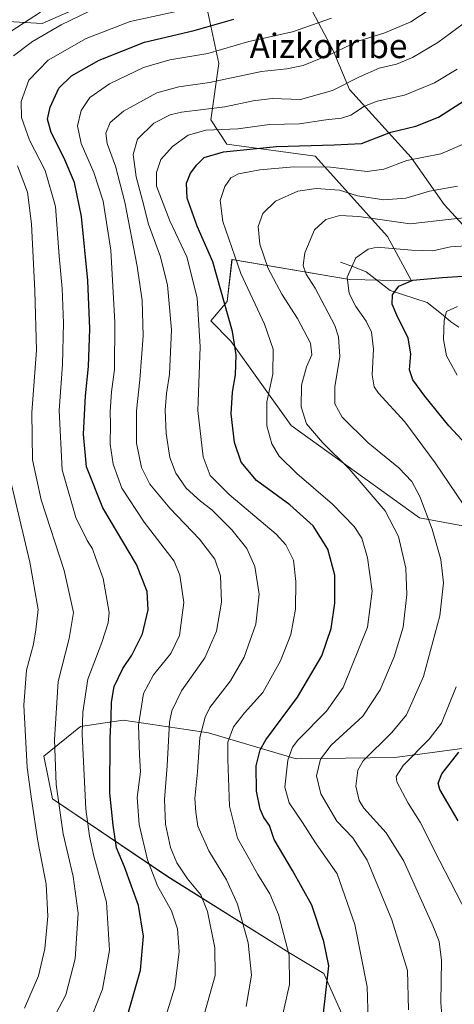
# Model space of a CAD drawing. Units: metres. Extents: x 563083 to 566515, y 4731033 to 4733379.
# Drawn here: x 564450 to 564592, y 4732340 to 4732662 of the extents above; entities that cross this region are included whole.
import ezdxf
from ezdxf.enums import TextEntityAlignment as Align

# ---------------------------------------------------------------- set-up
doc = ezdxf.new("R2010")
doc.units = ezdxf.units.M
doc.header["$MEASUREMENT"] = 0
for name, color, linetype, lineweight in [('Arbolado forestal CxS', 92, 'Continuous', 0), ('Corriente natural lineal', 142, 'Continuous', 13), ('Curva de nivel maestra', 36, 'Continuous', 30), ('Curva de nivel normal', 36, 'Continuous', 0), ('Texto cartográfico', 19, 'Continuous', 0)]:
    doc.layers.add(name, color=color, linetype=linetype, lineweight=lineweight)
doc.styles.add('Arial', font='txt', dxfattribs={"height": 0.2})

# ---------------------------------------------------------------- blocks, each defined once
blk = doc.blocks.new('*U152')
at = {"layer": 'Arbolado forestal CxS', "color": 92, "linetype": 'Continuous', "lineweight": 0}
for points in [[(564381.8023, 4732668.6469, 899.5522), (564393.9127, 4732657.6367, 887.6237), (564434.7315, 4732662.5799, 869.0155), (564457.1265, 4732661.2617, 859.5571), (564478.2047, 4732670.4875, 859.1814)], [(564511.1387, 4732666.5329, 851.5132), (564515.0903, 4732648.0803, 840.8823), (564512.4551, 4732629.6299, 830.0691), (564517.7237, 4732621.7223, 824.2519), (564546.7057, 4732617.7675, 820.0488), (564570.4173, 4732591.4083, 805.1132), (564578.3221, 4732576.9101, 798.2231), (564557.9573, 4732577.2637, 803.911), (564519.4231, 4732583.8699, 819.7714), (564517.7879, 4732570.1355, 823.6047), (564512.4537, 4732563.7319, 827.1195), (564519.0403, 4732557.1417, 824.6646), (564538.7999, 4732529.4643, 816.2862), (564580.9545, 4732499.1505, 810.6209), (564609.9365, 4732493.8787, 800.5657)], [(564603.9171, 4732424.8185, 794.8424), (564572.8369, 4732420.6131, 804.9376), (564540.4379, 4732420.2013, 817.0787), (564511.7373, 4732428.7305, 831.942), (564504.4247, 4732429.7985, 835.74), (564483.7299, 4732432.8209, 846.044), (564469.7779, 4732430.7379, 853.7071), (564457.7155, 4732421.0683, 860.569), (564460.4991, 4732407.0983, 859.8959), (564498.3539, 4732381.5547, 842.1652), (564538.0615, 4732356.6491, 829.3749), (564549.5841, 4732349.8079, 824.5451), (564555.4701, 4732336.5439, 821.932)]]:
    blk.add_polyline3d(points, dxfattribs=at)
blk = doc.blocks.new('*U168')
at = {"layer": 'Curva de nivel normal', "color": 36, "linetype": 'Continuous', "lineweight": 0}
blk.add_polyline3d([(564577.32, 4732337.92, 815), (564576.95, 4732350.76, 815), (564571.83, 4732367.42, 815), (564563.76, 4732386.93, 815), (564559.06, 4732394.27, 815), (564553.84, 4732399.79, 815), (564548.59, 4732408.7, 815), (564547.11, 4732414.6, 815), (564548.39, 4732420.12, 815), (564551.93, 4732424.61, 815), (564562.29, 4732434.13, 815), (564568, 4732442.84, 815), (564572.56, 4732453.58, 815), (564575.58, 4732463.38, 815), (564576.81, 4732474, 815), (564576.42, 4732482.7, 815), (564574.05, 4732493.1, 815), (564569.66, 4732501.5, 815), (564557.86, 4732515.25, 815), (564549.11, 4732523.83, 815), (564543.88, 4732530.05, 815), (564542.11, 4732535.53, 815), (564542.2, 4732542.63, 815), (564543.86, 4732548.63, 815), (564545.6, 4732552.66, 815), (564545.13, 4732556.43, 815), (564540.93, 4732564.55, 815), (564535.81, 4732572.51, 815), (564531.26, 4732580.93, 815), (564528.6, 4732588.95, 815), (564528.05, 4732594.71, 815), (564529.58, 4732598.96, 815), (564533.66, 4732602.94, 815), (564540.98, 4732606.29, 815), (564546.97, 4732607.16, 815), (564554.69, 4732606.56, 815), (564560.56, 4732604.77, 815), (564569.17, 4732603.38, 815), (564576.46, 4732603.94, 815), (564584.18, 4732606.26, 815), (564593.42, 4732607.91, 815)], dxfattribs=at)
blk = doc.blocks.new('*U177')
at = {"layer": 'Curva de nivel normal', "color": 36, "linetype": 'Continuous', "lineweight": 0}
for points in [[(564456.61, 4732664.94, 865), (564443.14, 4732656.32, 865)], [(564446.56, 4732512.36, 865), (564453.08, 4732484.7, 865), (564455.88, 4732469.08, 865), (564455.14, 4732462.5, 865), (564454.33, 4732457.81, 865), (564452.05, 4732449.29, 865), (564451.1, 4732437.72, 865), (564452.24, 4732417.3, 865), (564453.7, 4732406.95, 865), (564455.76, 4732393.14, 865), (564458.44, 4732379.1, 865), (564459.04, 4732368.58, 865), (564458.02, 4732357.93, 865), (564455.94, 4732349.04, 865), (564451.39, 4732338.44, 865)]]:
    blk.add_polyline3d(points, dxfattribs=at)
blk = doc.blocks.new('*U179')
at = {"layer": 'Curva de nivel normal', "color": 36, "linetype": 'Continuous', "lineweight": 0}
blk.add_polyline3d([(564564.09, 4732334.46, 820), (564563.74, 4732345.44, 820), (564559.73, 4732365.82, 820), (564553.89, 4732382.49, 820), (564546.75, 4732392.62, 820), (564542.56, 4732399.29, 820), (564538.14, 4732405.8, 820), (564536.71, 4732410.94, 820), (564537.69, 4732419.72, 820), (564539.22, 4732423.97, 820), (564541.02, 4732426.26, 820), (564550.37, 4732435.84, 820), (564555.87, 4732443.6, 820), (564563.81, 4732463.34, 820), (564565.38, 4732475.16, 820), (564563.86, 4732486.07, 820), (564561.98, 4732492.52, 820), (564559.49, 4732496.37, 820), (564552.36, 4732503.71, 820), (564540.64, 4732513.74, 820), (564534.86, 4732519.44, 820), (564532.43, 4732523.41, 820), (564530.86, 4732529.29, 820), (564530.82, 4732537.21, 820), (564532.77, 4732546.3, 820), (564532.95, 4732554.47, 820), (564530.05, 4732562.67, 820), (564522.35, 4732579.3, 820), (564516.38, 4732596.31, 820), (564515.55, 4732603.16, 820), (564517.04, 4732607.75, 820), (564519.04, 4732610.64, 820), (564521.6, 4732611.96, 820), (564528.58, 4732613.22, 820), (564539.68, 4732614.21, 820), (564551.77, 4732614.1, 820), (564563.79, 4732612.77, 820), (564569.24, 4732613.46, 820), (564576.77, 4732616.3, 820), (564587.91, 4732618.51, 820), (564595.77, 4732621.86, 820)], dxfattribs=at)
blk = doc.blocks.new('*U193')
at = {"layer": 'Curva de nivel normal', "color": 36, "linetype": 'Continuous', "lineweight": 0}
blk.add_polyline3d([(564593.3, 4732545.9, 795), (564589.82, 4732552.29, 795), (564588.74, 4732557.63, 795), (564588.96, 4732563.96, 795), (564589.82, 4732566.81, 795), (564593.39, 4732568.41, 795)], dxfattribs=at)
blk = doc.blocks.new('*U200')
at = {"layer": 'Curva de nivel normal', "color": 36, "linetype": 'Continuous', "lineweight": 0}
for points in [[(564596.45, 4732369.5, 805), (564587.58, 4732386.66, 805), (564581.09, 4732399.42, 805), (564577.22, 4732405.63, 805), (564573.53, 4732412.68, 805), (564573.28, 4732414.4, 805), (564575.54, 4732417.99, 805), (564584.1, 4732426.58, 805), (564588.16, 4732431.88, 805), (564592.92, 4732443.78, 805)], [(564595.44, 4732503.36, 805), (564586, 4732517.22, 805), (564576.08, 4732530.62, 805), (564567.42, 4732540.07, 805), (564566.05, 4732542.09, 805), (564565.38, 4732546.04, 805), (564565.81, 4732554.47, 805), (564565.12, 4732560, 805), (564563.44, 4732563.66, 805), (564560.02, 4732568.48, 805), (564557.86, 4732572.71, 805), (564557.23, 4732578.05, 805), (564560.04, 4732584.42, 805), (564564.07, 4732587.3, 805), (564567.04, 4732587.9, 805), (564578.32, 4732586.9, 805), (564585.23, 4732586.7, 805), (564591.12, 4732588, 805), (564597.96, 4732588.5, 805)]]:
    blk.add_polyline3d(points, dxfattribs=at)
blk = doc.blocks.new('*U204')
at = {"layer": 'Curva de nivel normal', "color": 36, "linetype": 'Continuous', "lineweight": 0}
blk.add_polyline3d([(564589.1, 4732324.36, 810), (564587.96, 4732340.35, 810), (564588.15, 4732354.06, 810), (564587.31, 4732360.27, 810), (564585.55, 4732365, 810), (564575.73, 4732386.68, 810), (564569.98, 4732395.92, 810), (564562.68, 4732404.02, 810), (564561.17, 4732406.54, 810), (564560.01, 4732411.23, 810), (564560.73, 4732416.47, 810), (564562.44, 4732419.51, 810), (564571.88, 4732428.84, 810), (564576.63, 4732434.65, 810), (564582.2, 4732447.15, 810), (564587.63, 4732467.11, 810), (564588.81, 4732477.93, 810), (564587.94, 4732485.5, 810), (564585.04, 4732495.42, 810), (564581.01, 4732506.15, 810), (564578.4, 4732511.06, 810), (564574.08, 4732515.6, 810), (564564.1, 4732523.75, 810), (564555.53, 4732532.17, 810), (564553.16, 4732536.56, 810), (564553.14, 4732542.13, 810), (564554.82, 4732552.09, 810), (564554.39, 4732558.54, 810), (564553.15, 4732562.2, 810), (564546.69, 4732574.47, 810), (564543.74, 4732579.06, 810), (564542.79, 4732581.87, 810), (564543.32, 4732586.1, 810), (564546.53, 4732593.64, 810), (564550.18, 4732596.96, 810), (564554.8, 4732598.32, 810), (564561.02, 4732597.97, 810), (564577.85, 4732595.59, 810), (564591.35, 4732597.12, 810), (564604.97, 4732598.51, 810)], dxfattribs=at)
blk = doc.blocks.new('*U231')
at = {"layer": 'Curva de nivel maestra', "color": 36, "linetype": 'Continuous', "lineweight": 30}
for points in [[(564593.64, 4732399.86, 800), (564587.57, 4732410.12, 800), (564587.06, 4732412.15, 800), (564588.25, 4732415.24, 800), (564593.85, 4732422.33, 800)], [(564605.04, 4732513.69, 800), (564590.51, 4732529.34, 800), (564582.7, 4732539.09, 800), (564578.69, 4732544.41, 800), (564577.67, 4732547.72, 800), (564578.12, 4732553, 800), (564577.23, 4732558.05, 800), (564573.44, 4732565.65, 800), (564571.98, 4732569.28, 800), (564572.1, 4732572.32, 800), (564574.08, 4732575.15, 800), (564578.75, 4732577.1, 800), (564588.42, 4732577.94, 800), (564603.08, 4732578.98, 800)]]:
    blk.add_polyline3d(points, dxfattribs=at)
blk = doc.blocks.new('*U236')
at = {"layer": 'Curva de nivel maestra', "color": 36, "linetype": 'Continuous', "lineweight": 30}
blk.add_polyline3d([(564549.37, 4732335.87, 825), (564551.16, 4732352.37, 825), (564549.49, 4732360.26, 825), (564545.55, 4732372.24, 825), (564539.21, 4732383.54, 825), (564533.22, 4732393.77, 825), (564531.67, 4732398.3, 825), (564529.89, 4732400.94, 825), (564528.63, 4732403.63, 825), (564527.47, 4732409.53, 825), (564527.39, 4732417.88, 825), (564528.68, 4732423.18, 825), (564530.53, 4732426.46, 825), (564540.91, 4732440.39, 825), (564548.86, 4732453.9, 825), (564551.89, 4732462.96, 825), (564553.17, 4732471.24, 825), (564553.1, 4732480.43, 825), (564550.85, 4732488.91, 825), (564546.03, 4732496.6, 825), (564538.43, 4732503.4, 825), (564527.48, 4732511.45, 825), (564522.43, 4732517.45, 825), (564520.19, 4732523.87, 825), (564519.11, 4732533.26, 825), (564519.53, 4732540.4, 825), (564520.55, 4732546.08, 825), (564520.74, 4732552.61, 825), (564519.58, 4732560.3, 825), (564513.08, 4732583.12, 825), (564508.02, 4732594.83, 825), (564504.7, 4732603.95, 825), (564504.45, 4732608.86, 825), (564505.84, 4732612.22, 825), (564507.87, 4732614.94, 825), (564510.33, 4732617.27, 825), (564516.59, 4732619.12, 825), (564534.01, 4732620.96, 825), (564552.96, 4732621.46, 825), (564561.88, 4732621.87, 825), (564571.5, 4732625.62, 825), (564579.73, 4732627.59, 825), (564587.16, 4732630.54, 825), (564601.14, 4732639.46, 825)], dxfattribs=at)

msp = doc.modelspace()

# ---------------------------------------------------------------- linework, layer by layer
at = {"layer": 'Arbolado forestal CxS', "color": 92, "linetype": 'Continuous', "lineweight": 0}
for points in [[(564478.2, 4732670.49, 859.18), (564457.13, 4732661.26, 859.56), (564434.73, 4732662.58, 869.02), (564393.91, 4732657.64, 887.62), (564381.8, 4732668.65, 899.55)], [(564381.8, 4732668.65, 899.55), (564393.91, 4732657.64, 887.62), (564434.73, 4732662.58, 869.02), (564457.13, 4732661.26, 859.56), (564478.2, 4732670.49, 859.18)], [(564381.8, 4732668.65, 899.55), (564393.91, 4732657.64, 887.62), (564434.73, 4732662.58, 869.02), (564457.13, 4732661.26, 859.56), (564478.2, 4732670.49, 859.18)], [(564609.94, 4732493.88, 800.57), (564580.95, 4732499.15, 810.62), (564538.8, 4732529.46, 816.29), (564519.04, 4732557.14, 824.66), (564512.45, 4732563.73, 827.12), (564517.79, 4732570.14, 823.6), (564519.42, 4732583.87, 819.77), (564557.96, 4732577.26, 803.91), (564578.32, 4732576.91, 798.22), (564570.42, 4732591.41, 805.11), (564546.71, 4732617.77, 820.05), (564517.72, 4732621.72, 824.25), (564512.46, 4732629.63, 830.07), (564515.09, 4732648.08, 840.88), (564511.14, 4732666.53, 851.51)], [(564511.14, 4732666.53, 851.51), (564515.09, 4732648.08, 840.88), (564512.46, 4732629.63, 830.07), (564517.72, 4732621.72, 824.25), (564546.71, 4732617.77, 820.05), (564570.42, 4732591.41, 805.11), (564578.32, 4732576.91, 798.22), (564557.96, 4732577.26, 803.91), (564519.42, 4732583.87, 819.77), (564517.79, 4732570.14, 823.6), (564512.45, 4732563.73, 827.12), (564519.04, 4732557.14, 824.66), (564538.8, 4732529.46, 816.29), (564580.95, 4732499.15, 810.62), (564609.94, 4732493.88, 800.57), (564628.38, 4732496.51, 793.17), (564652.09, 4732509.69, 779.53), (564670.54, 4732525.51, 769.38), (564678.27, 4732537.11, 776.51), (564678.44, 4732537.37, 776.63), (564695.57, 4732534.74, 771.15), (564704.79, 4732524.19, 764.99), (564714.4, 4732508.93, 758.12)], [(564511.14, 4732666.53, 851.51), (564515.09, 4732648.08, 840.88), (564512.46, 4732629.63, 830.07), (564517.72, 4732621.72, 824.25), (564546.71, 4732617.77, 820.05), (564570.42, 4732591.41, 805.11), (564578.32, 4732576.91, 798.22), (564557.96, 4732577.26, 803.91), (564519.42, 4732583.87, 819.77), (564517.79, 4732570.14, 823.6), (564512.45, 4732563.73, 827.12), (564519.04, 4732557.14, 824.66), (564538.8, 4732529.46, 816.29), (564580.95, 4732499.15, 810.62), (564609.94, 4732493.88, 800.57), (564628.38, 4732496.51, 793.17), (564652.09, 4732509.69, 779.53), (564670.54, 4732525.51, 769.38), (564678.27, 4732537.11, 776.51), (564678.44, 4732537.37, 776.63), (564695.57, 4732534.74, 771.15), (564704.79, 4732524.19, 764.99), (564714.4, 4732508.93, 758.12)], [(564827.03, 4732562.87, 729.29), (564787.79, 4732559.12, 746.6), (564787.79, 4732559.12, 746.6), (564763.25, 4732560.96, 753.17), (564739.84, 4732564.46, 760.97), (564715.8, 4732567.69, 770.58), (564705.19, 4732570.6, 773.79), (564702.82, 4732569.52, 774.38), (564691.37, 4732564.13, 777.88), (564675.87, 4732567.5, 783.38), (564661.73, 4732568.18, 787.88), (564644.88, 4732568.85, 791.43), (564630.06, 4732572.22, 794.19), (564605.13, 4732584.35, 801.1), (564588.96, 4732601.87, 810.53), (564578.18, 4732617.36, 818.4), (564557.97, 4732639.6, 831.75), (564552.58, 4732652.4, 838.4), (564545.84, 4732665.2, 845.15)], [(564545.84, 4732665.2, 845.15), (564552.58, 4732652.4, 838.4), (564557.97, 4732639.6, 831.75), (564578.18, 4732617.36, 818.4), (564588.96, 4732601.87, 810.53), (564605.13, 4732584.35, 801.1), (564630.06, 4732572.22, 794.19), (564644.88, 4732568.85, 791.43), (564661.73, 4732568.18, 787.88), (564675.87, 4732567.5, 783.38), (564691.37, 4732564.13, 777.88), (564702.82, 4732569.52, 774.38), (564705.19, 4732570.6, 773.79), (564715.8, 4732567.69, 770.58), (564739.84, 4732564.46, 760.97), (564763.25, 4732560.96, 753.17), (564787.79, 4732559.12, 746.6), (564827.03, 4732562.87, 729.29)], [(564545.84, 4732665.2, 845.15), (564552.58, 4732652.4, 838.4), (564557.97, 4732639.6, 831.75), (564578.18, 4732617.36, 818.4), (564588.96, 4732601.87, 810.53), (564605.13, 4732584.35, 801.1), (564630.06, 4732572.22, 794.19), (564644.88, 4732568.85, 791.43), (564661.73, 4732568.18, 787.88), (564675.87, 4732567.5, 783.38), (564691.37, 4732564.13, 777.88), (564702.82, 4732569.52, 774.38), (564705.19, 4732570.6, 773.79), (564715.8, 4732567.69, 770.58), (564739.84, 4732564.46, 760.97), (564763.25, 4732560.96, 753.17), (564787.79, 4732559.12, 746.6), (564827.03, 4732562.87, 729.29)], [(564545.84, 4732665.2, 845.15), (564552.58, 4732652.4, 838.4), (564557.97, 4732639.6, 831.75), (564578.18, 4732617.36, 818.4), (564588.96, 4732601.87, 810.53), (564605.13, 4732584.35, 801.1), (564630.06, 4732572.22, 794.19), (564644.88, 4732568.85, 791.43), (564661.73, 4732568.18, 787.88), (564675.87, 4732567.5, 783.38), (564691.37, 4732564.13, 777.88), (564702.82, 4732569.52, 774.38), (564705.19, 4732570.6, 773.79), (564715.8, 4732567.69, 770.58), (564739.84, 4732564.46, 760.97), (564763.25, 4732560.96, 753.17), (564787.79, 4732559.12, 746.6), (564827.03, 4732562.87, 729.29)], [(564714.4, 4732508.93, 758.12), (564709.64, 4732505.56, 758.77), (564676.85, 4732486.09, 774), (564648.55, 4732462.86, 783.03), (564631.05, 4732439.77, 787.88), (564603.92, 4732424.82, 794.84), (564572.84, 4732420.61, 804.94), (564540.44, 4732420.2, 817.08), (564511.74, 4732428.73, 831.94), (564504.42, 4732429.8, 835.74), (564483.73, 4732432.82, 846.04), (564469.78, 4732430.74, 853.71), (564457.72, 4732421.07, 860.57), (564460.5, 4732407.1, 859.9), (564498.35, 4732381.55, 842.17), (564538.06, 4732356.65, 829.37), (564549.58, 4732349.81, 824.55), (564555.47, 4732336.54, 821.93)], [(564714.4, 4732508.93, 758.12), (564709.64, 4732505.56, 758.77), (564676.85, 4732486.09, 774), (564648.55, 4732462.86, 783.03), (564631.05, 4732439.77, 787.88), (564603.92, 4732424.82, 794.84), (564572.84, 4732420.61, 804.94), (564540.44, 4732420.2, 817.08), (564511.74, 4732428.73, 831.94), (564504.42, 4732429.8, 835.74), (564483.73, 4732432.82, 846.04), (564469.78, 4732430.74, 853.71), (564457.72, 4732421.07, 860.57), (564460.5, 4732407.1, 859.9), (564498.35, 4732381.55, 842.17), (564538.06, 4732356.65, 829.37), (564549.58, 4732349.81, 824.55), (564555.47, 4732336.54, 821.93)], [(564555.47, 4732336.54, 821.93), (564549.58, 4732349.81, 824.55), (564538.06, 4732356.65, 829.37), (564498.35, 4732381.55, 842.17), (564460.5, 4732407.1, 859.9), (564457.72, 4732421.07, 860.57), (564469.78, 4732430.74, 853.71), (564483.73, 4732432.82, 846.04), (564504.42, 4732429.8, 835.74), (564511.74, 4732428.73, 831.94), (564540.44, 4732420.2, 817.08), (564572.84, 4732420.61, 804.94), (564603.92, 4732424.82, 794.84)]]:
    msp.add_polyline3d(points, dxfattribs=at)
at = {"layer": 'Corriente natural lineal', "color": 142, "linetype": 'Continuous', "lineweight": 13}
msp.add_polyline3d([(564593.83, 4732561.68, 793.57), (564591.21, 4732563.47, 794.1), (564588.62, 4732565.59, 795.06), (564586.04, 4732567.7, 795.72), (564583.45, 4732569.82, 796.61), (564579.4, 4732571.11, 797.93), (564575.34, 4732572.4, 799.14), (564571.29, 4732573.7, 800.02), (564567.38, 4732576.78, 801.7), (564563.47, 4732579.86, 803.22), (564559.23, 4732581.43, 804.53), (564555, 4732583, 805.87)], dxfattribs=at)
at = {"layer": 'Curva de nivel maestra', "color": 36, "linetype": 'Continuous', "lineweight": 30}
msp.add_polyline3d([(564484, 4732331.76, 850), (564489.39, 4732350.92, 850), (564490.42, 4732362, 850), (564488.72, 4732372.08, 850), (564484.2, 4732384.78, 850), (564481.58, 4732391.03, 850), (564480.45, 4732398.41, 850), (564479.34, 4732408.97, 850), (564479.43, 4732426.96, 850), (564479.84, 4732433.7, 850), (564479.93, 4732438.8, 850), (564480.81, 4732443.93, 850), (564483.6, 4732449.82, 850), (564486.52, 4732454.19, 850), (564490.1, 4732461.13, 850), (564491.93, 4732469, 850), (564491.64, 4732475.05, 850), (564488.05, 4732483.86, 850), (564477.02, 4732502.46, 850), (564471.74, 4732515.94, 850), (564470.71, 4732526.58, 850), (564471.36, 4732539.22, 850), (564472.38, 4732548.74, 850), (564472.75, 4732561.09, 850), (564472.16, 4732576.96, 850), (564470.09, 4732598, 850), (564467.76, 4732609.11, 850), (564464.3, 4732617.27, 850), (564460.16, 4732625.55, 850), (564458.95, 4732629.9, 850), (564459.74, 4732633.8, 850), (564462.66, 4732640.06, 850), (564466.74, 4732644.03, 850), (564475.81, 4732649.2, 850), (564490.71, 4732655.09, 850), (564506.97, 4732658.91, 850), (564520.03, 4732662.7, 850)], dxfattribs=at)
at = {"layer": 'Curva de nivel normal', "color": 36, "linetype": 'Continuous', "lineweight": 0}
for points in [[(564510.41, 4732336.68, 840), (564513.92, 4732349.14, 840), (564513.84, 4732358.26, 840), (564511.34, 4732370.1, 840), (564509.16, 4732375.58, 840), (564504.82, 4732380.87, 840), (564501.32, 4732386.08, 840), (564499.2, 4732391.15, 840), (564497.6, 4732398.76, 840), (564497.32, 4732406.84, 840), (564498.15, 4732417.94, 840), (564498.9, 4732432.15, 840), (564499.67, 4732435.92, 840), (564502.85, 4732442.5, 840), (564510.55, 4732453.25, 840), (564514.38, 4732462.08, 840), (564516.01, 4732471.54, 840), (564515.62, 4732480.15, 840), (564513.79, 4732485.66, 840), (564508.75, 4732492.24, 840), (564499, 4732502.32, 840), (564492.48, 4732510.2, 840), (564489.79, 4732515.64, 840), (564488.1, 4732523.61, 840), (564488.11, 4732534.29, 840), (564489.23, 4732544.44, 840), (564490.27, 4732558.9, 840), (564489.92, 4732570.45, 840), (564488.36, 4732581.69, 840), (564484.25, 4732602.61, 840), (564481.18, 4732614.48, 840), (564478.45, 4732621.89, 840), (564478.04, 4732625.29, 840), (564479.43, 4732628.73, 840), (564483.79, 4732632.48, 840), (564494.82, 4732638.46, 840), (564501.97, 4732640.5, 840), (564512.03, 4732641.84, 840), (564529.09, 4732645.53, 840), (564537.43, 4732646.32, 840), (564542.76, 4732647.46, 840), (564551.6, 4732651.04, 840), (564560.8, 4732655.48, 840), (564569.53, 4732658.14, 840), (564578.09, 4732661.78, 840), (564590.37, 4732669.95, 840)], [(564473.7, 4732336.38, 855), (564476.97, 4732344.68, 855), (564479.2, 4732357.51, 855), (564478.23, 4732373.2, 855), (564474.16, 4732388.3, 855), (564472.69, 4732394.88, 855), (564471.45, 4732403.64, 855), (564470.29, 4732428.3, 855), (564470.5, 4732435.48, 855), (564472.18, 4732446.29, 855), (564476.77, 4732458.36, 855), (564478.86, 4732464.75, 855), (564479.16, 4732468.12, 855), (564477.2, 4732479.33, 855), (564474.65, 4732486.22, 855), (564473.64, 4732489.03, 855), (564471.87, 4732491.77, 855), (564468.19, 4732499.32, 855), (564463.77, 4732514.97, 855), (564462.79, 4732534.32, 855), (564463.88, 4732549.41, 855), (564464.17, 4732563.03, 855), (564463.7, 4732574.38, 855), (564462.76, 4732584.96, 855), (564461.58, 4732601.29, 855), (564458.19, 4732613.06, 855), (564453.03, 4732623.03, 855), (564450.38, 4732630.41, 855), (564450.29, 4732635.67, 855), (564452.84, 4732642.64, 855), (564459.08, 4732649.24, 855), (564471.62, 4732656.29, 855), (564486.04, 4732661.85, 855), (564502.6, 4732665.45, 855)], [(564472.7, 4732665.27, 860), (564463.36, 4732660.83, 860), (564453.95, 4732655.32, 860), (564447.77, 4732650.62, 860)], [(564495.4, 4732328.41, 845), (564500.7, 4732345.35, 845), (564502.14, 4732357.04, 845), (564501.57, 4732364.45, 845), (564499.58, 4732370.34, 845), (564495.02, 4732378.56, 845), (564491.69, 4732387.08, 845), (564488.98, 4732398.69, 845), (564488.3, 4732407.51, 845), (564489.37, 4732415.91, 845), (564489.03, 4732421.48, 845), (564488.73, 4732431.17, 845), (564490.41, 4732441.63, 845), (564493.7, 4732447.71, 845), (564499.35, 4732454.69, 845), (564502.16, 4732460.58, 845), (564503.64, 4732471.39, 845), (564502.32, 4732480.43, 845), (564500.4, 4732484.99, 845), (564490.58, 4732497.81, 845), (564483.26, 4732508.89, 845), (564480.41, 4732516.73, 845), (564479.49, 4732523.29, 845), (564479.57, 4732529.93, 845), (564479.46, 4732533.95, 845), (564479.94, 4732540.51, 845), (564480.87, 4732547.81, 845), (564480.97, 4732563.19, 845), (564479.63, 4732586.92, 845), (564477.17, 4732603.04, 845), (564474.1, 4732612.39, 845), (564469.97, 4732621.85, 845), (564468.7, 4732627.66, 845), (564469.91, 4732632.72, 845), (564472.82, 4732636.96, 845), (564479.27, 4732641.41, 845), (564490.45, 4732646.83, 845), (564499.08, 4732649.29, 845), (564511.53, 4732651.45, 845), (564524.98, 4732655.34, 845), (564539.23, 4732658.51, 845), (564552.09, 4732663.02, 845)], [(564524.08, 4732339, 835), (564525.83, 4732349.3, 835), (564524.72, 4732359.84, 835), (564521.27, 4732372.56, 835), (564517.64, 4732380.52, 835), (564511.79, 4732390, 835), (564508.22, 4732398.1, 835), (564507.52, 4732402.72, 835), (564507.26, 4732407.14, 835), (564508.09, 4732415.96, 835), (564508.85, 4732427.14, 835), (564510.58, 4732433.82, 835), (564512.18, 4732436.96, 835), (564518.92, 4732445.79, 835), (564523.43, 4732453.52, 835), (564527.23, 4732464.38, 835), (564528.33, 4732474.18, 835), (564526.91, 4732483.28, 835), (564524.32, 4732489.16, 835), (564519.37, 4732495.3, 835), (564512.8, 4732501.81, 835), (564509.14, 4732504.65, 835), (564504.42, 4732508.96, 835), (564500.97, 4732513.8, 835), (564499.06, 4732518.96, 835), (564497.78, 4732526.84, 835), (564497.51, 4732534.48, 835), (564497.91, 4732539.92, 835), (564498.95, 4732546.29, 835), (564499.58, 4732560.83, 835), (564498.26, 4732575.43, 835), (564495.98, 4732584.77, 835), (564491.99, 4732595.43, 835), (564490.04, 4732603.22, 835), (564488, 4732610.98, 835), (564486.96, 4732618.3, 835), (564488.44, 4732623.29, 835), (564493.74, 4732628.57, 835), (564499.18, 4732631.26, 835), (564502.91, 4732632.18, 835), (564517.02, 4732633.88, 835), (564526.4, 4732635.93, 835), (564532.64, 4732636.6, 835), (564541.9, 4732636.37, 835), (564552.33, 4732639.27, 835), (564561.21, 4732643.78, 835), (564567.67, 4732646.57, 835), (564573.4, 4732647.92, 835), (564578.63, 4732650.06, 835), (564586.87, 4732655.02, 835), (564597.28, 4732662.62, 835)], [(564535.52, 4732334.12, 830), (564538.26, 4732346.21, 830), (564538.13, 4732355.86, 830), (564534.65, 4732369.19, 830), (564531.83, 4732375.88, 830), (564527.84, 4732382.24, 830), (564524.05, 4732389.12, 830), (564521.27, 4732394.13, 830), (564518.55, 4732404.64, 830), (564518.02, 4732419.96, 830), (564518.07, 4732425.64, 830), (564519.94, 4732430.67, 830), (564523.53, 4732435.3, 830), (564529.49, 4732441.96, 830), (564535.36, 4732452.29, 830), (564538.71, 4732460.96, 830), (564540.21, 4732469.29, 830), (564540.38, 4732478.33, 830), (564539.56, 4732485.31, 830), (564537.09, 4732490.38, 830), (564533.94, 4732493.87, 830), (564518.46, 4732506.84, 830), (564512.27, 4732513.02, 830), (564510, 4732519.22, 830), (564508.22, 4732534.32, 830), (564508.97, 4732555.22, 830), (564508.02, 4732571.33, 830), (564504.59, 4732584.73, 830), (564499.07, 4732596.52, 830), (564494.7, 4732607.9, 830), (564494.69, 4732612.36, 830), (564496.06, 4732616.65, 830), (564499.94, 4732620.92, 830), (564505.08, 4732624.58, 830), (564510.84, 4732626.3, 830), (564521.38, 4732626.65, 830), (564531.76, 4732628.11, 830), (564541.61, 4732628.32, 830), (564550.17, 4732629.7, 830), (564555.28, 4732630.17, 830), (564558.38, 4732631.2, 830), (564562.92, 4732634.18, 830), (564567.04, 4732635.75, 830), (564575.94, 4732637.77, 830), (564585.85, 4732641.77, 830), (564593.28, 4732646.28, 830)], [(564449.02, 4732614.55, 860), (564452.4, 4732605.93, 860), (564453.71, 4732595.57, 860), (564454.73, 4732573.6, 860), (564455.32, 4732554.18, 860), (564453.8, 4732533.67, 860), (564453.99, 4732518.19, 860), (564456.88, 4732505.08, 860), (564464.41, 4732481.94, 860), (564467.44, 4732468.16, 860), (564466.03, 4732459.67, 860), (564462.39, 4732445.58, 860), (564461.16, 4732426.57, 860), (564461.76, 4732411.78, 860), (564464.02, 4732395.59, 860), (564467.28, 4732381.64, 860), (564468.93, 4732369.64, 860), (564468, 4732354.64, 860), (564464.94, 4732342.8, 860), (564458.3, 4732330.12, 860)]]:
    msp.add_polyline3d(points, dxfattribs=at)

# ---------------------------------------------------------------- block references
at = {"layer": 'Arbolado forestal CxS', "color": 92, "linetype": 'Continuous', "lineweight": 0}
msp.add_blockref('*U152', (0, 0), dxfattribs=at)
at = {"layer": 'Curva de nivel maestra', "color": 36, "linetype": 'Continuous', "lineweight": 30}
for name in ['*U231', '*U236']:
    msp.add_blockref(name, (0, 0), dxfattribs=at)
at = {"layer": 'Curva de nivel normal', "color": 36, "linetype": 'Continuous', "lineweight": 0}
for name in ['*U200', '*U193', '*U204', '*U168', '*U179', '*U177']:
    msp.add_blockref(name, (0, 0), dxfattribs=at)

# ---------------------------------------------------------------- texts
at = {"layer": 'Texto cartográfico', "color": 19, "linetype": 'Continuous', "lineweight": 0, "style": 'Arial'}
msp.add_text('Aizkorribe', height=8, dxfattribs=at).set_placement((564551.06, 4732653.88), align=Align.MIDDLE_CENTER)

doc.saveas('drawing.dxf')
